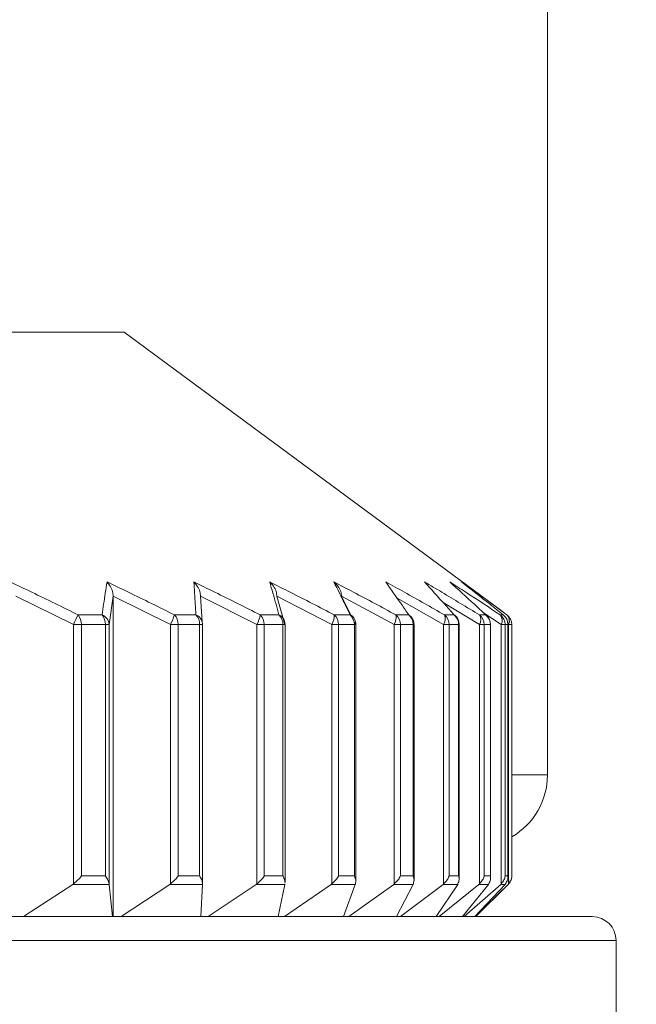
# Model space of a CAD drawing. Units: inches. Extents: x 1.88 to 10.51, y 0.23 to 6.53.
# Drawn here: x 8.92 to 9, y 2.87 to 3.01 of the extents above; entities that cross this region are included whole.
import ezdxf

# ---------------------------------------------------------------- set-up
doc = ezdxf.new("R2010")
doc.units = ezdxf.units.IN
doc.header["$MEASUREMENT"] = 0
doc.styles.add('SLDTEXTSTYLE3', font='TXT', dxfattribs={"width": 0.75})
doc.dimstyles.new('SLDDIMSTYLE2', dxfattribs={"dimtxt": 0.1377952755905512, "dimasz": 0.156, "dimexe": 0, "dimexo": 0.0625, "dimgap": 0.0344488188976378, "dimtad": 0, "dimtih": 1, "dimtoh": 1, "dimdec": 6, "dimlfac": 3, "dimrnd": 1e-09, "dimzin": 12, "dimdsep": 46, "dimlunit": 5, "dimtxsty": 'SLDTEXTSTYLE3', "dimsah": 1, "dimcen": 0.09, "dimadec": 0, "dimazin": 3, "dimtfac": 1, "dimtofl": 0, "dimtmove": 0, "dimatfit": 3, "dimfxl": 0, "dimfrac": 2, "dimtolj": 1, "dimtzin": 12, "dimarcsym": 0})

# ---------------------------------------------------------------- blocks, each defined once
blk = doc.blocks.new('_D_4')
at = {"color": 7, "linetype": 'Continuous', "lineweight": 0}
for p, q in [((6.90283037652205, 2.628440843544586), (6.90283037652205, 3.64816027790013)), ((9.189660320649274, 2.168970670524507), (9.189660320649274, 3.64816027790013)), ((6.90283037652205, 3.52316027790013), (7.875803030918978, 3.52316027790013)), ((9.189660320649274, 3.52316027790013), (8.369378072431312, 3.52316027790013))]:
    blk.add_line(p, q, dxfattribs=at)
for points in [[(6.90283037652205, 3.52316027790013), (7.058830376522049, 3.497160277900131), (7.058830376522049, 3.54916027790013)], [(9.189660320649274, 3.52316027790013), (9.033660320649274, 3.54916027790013), (9.033660320649274, 3.497160277900131)]]:
    blk.add_solid(points, dxfattribs=at)
at = {"color": 7, "linetype": 'Continuous', "lineweight": 0, "insert": (7.875803030918978, 3.591412715657975), "char_height": 0.1377952755905512, "attachment_point": 1, "style": 'SLDTEXTSTYLE3'}
blk.add_mtext('6 7/8"', dxfattribs=at)
blk = doc.blocks.new('_D_5')
at = {"color": 7, "linetype": 'Continuous', "lineweight": 0}
for p, q in [((8.850493653982607, 3.103212771338451), (9.782944441384199, 3.103212771338451)), ((9.657944441384199, 3.103212771338451), (9.657944441384199, 2.690850145746984)), ((9.657944441384199, 1.988882062677033), (9.657944441384199, 2.472100146098981)), ((9.229660320649275, 1.988882062677033), (9.782944441384199, 1.988882062677033))]:
    blk.add_line(p, q, dxfattribs=at)
for points in [[(9.657944441384199, 3.103212771338451), (9.6319444413842, 2.947212771338451), (9.683944441384199, 2.947212771338451)], [(9.657944441384199, 1.988882062677033), (9.683944441384199, 2.144882062677033), (9.6319444413842, 2.144882062677033)]]:
    blk.add_solid(points, dxfattribs=at)
at = {"color": 7, "linetype": 'Continuous', "lineweight": 0, "insert": (9.41115692062803, 2.649727583680827), "char_height": 0.1377952755905512, "attachment_point": 1, "style": 'SLDTEXTSTYLE3'}
blk.add_mtext('3 3/8"', dxfattribs=at)

msp = doc.modelspace()

# ---------------------------------------------------------------- linework, layer by layer
at = {"color": 7, "linetype": 'Continuous', "lineweight": 15}
for p, q in [((8.988813863956365, 2.900342314788175), (8.988813863956365, 3.007865374666773)), ((8.92966032064928, 2.962215396010366), (8.671326987315945, 2.962215396010366)), ((8.98253021982642, 2.923173008925708), (8.92966032064928, 2.962215396010366)), ((8.922561428867727, 2.921374313249031), (8.914501575612052, 2.925304456975878)), ((8.928113780971001, 2.925304456975878), (8.927541939788677, 2.921374313249031)), ((8.928113780971001, 2.925304456975878), (8.928113780971001, 2.880548729343699)), ((8.936130488923004, 2.921374313249031), (8.928113780971001, 2.925304456975878)), ((8.940327753512438, 2.925304456975878), (8.940575051805316, 2.921726665010254)), ((8.948213483430843, 2.921374313249031), (8.940327753512438, 2.925304456975878)), ((8.951009674397257, 2.925304456975878), (8.952121845244426, 2.921374313249031)), ((8.958678028574884, 2.921374313249031), (8.951009674397257, 2.925304456975878)), ((8.960042510264913, 2.925304456975878), (8.961983013806863, 2.921374313249031)), ((8.967409472608685, 2.921374313249031), (8.960042510264913, 2.925304456975878)), ((8.92322869424012, 2.922715035360632), (8.926562817942562, 2.922715035360632)), ((8.936696530391751, 2.922715035360632), (8.939688176071312, 2.922715035360632)), ((8.94867209932716, 2.922715035360632), (8.95128848988773, 2.922715035360632)), ((8.959024194207043, 2.922715035360632), (8.961236663926126, 2.922715035360632)), ((8.967639395313578, 2.922715035360632), (8.969423703909943, 2.922715035360632)), ((8.974423312700594, 2.922715035360632), (8.975759910915869, 2.922715035360632)), ((8.979301620349576, 2.922715035360632), (8.980175864134013, 2.922715035360632)), ((8.982220870501068, 2.922715035360632), (8.98262318145682, 2.922715035360632)), ((8.982683648351701, 2.922670516348393), (8.98262318145682, 2.922715035360632)), ((8.922561428867727, 2.885121495449391), (8.922561428867727, 2.921374313249031)), ((8.922561428867727, 2.921374313249031), (8.923683327940417, 2.921374313249031)), ((8.923683327940417, 2.921374313249031), (8.923683327940417, 2.886239085280988)), ((8.927029801864874, 2.921374313249031), (8.923683327940417, 2.921374313249031)), ((8.927029801864874, 2.886239085280988), (8.927029801864874, 2.921374313249031)), ((8.927541939788677, 2.921374313249031), (8.927029801864874, 2.921374313249031)), ((8.927541939788677, 2.921374313249031), (8.927541939788677, 2.885121495449391)), ((8.936130488923004, 2.885121495449391), (8.936130488923004, 2.921374313249031)), ((8.936130488923004, 2.921374313249031), (8.937201051493167, 2.921374313249031)), ((8.937201051493167, 2.921374313249031), (8.937201051493167, 2.886239085280988)), ((8.940203778791656, 2.921374313249031), (8.937201051493167, 2.921374313249031)), ((8.940203778791656, 2.886239085280988), (8.940203778791656, 2.921374313249031)), ((8.940599406488284, 2.921374313249031), (8.940600353414604, 2.921374313249031)), ((8.940600353414604, 2.885121495449391), (8.940600353414604, 2.921374313249031)), ((8.948213483430843, 2.885121495449391), (8.948213483430843, 2.921374313249031)), ((8.948213483430843, 2.921374313249031), (8.949220980190931, 2.921374313249031)), ((8.949220980190931, 2.921374313249031), (8.949220980190931, 2.886239085280988)), ((8.951847062354808, 2.921374313249031), (8.949220980190931, 2.921374313249031)), ((8.951847062354808, 2.886239085280988), (8.951847062354808, 2.921374313249031)), ((8.952137788945363, 2.885316739745615), (8.952137788945363, 2.921374313249031)), ((8.958678028574884, 2.885121495449391), (8.958678028574884, 2.921374313249031)), ((8.958678028574884, 2.921374313249031), (8.959611421179563, 2.921374313249031)), ((8.959611421179563, 2.921374313249031), (8.959611421179563, 2.886239085280988)), ((8.961832086303097, 2.921374313249031), (8.959611421179563, 2.921374313249031)), ((8.961832086303097, 2.886239085280988), (8.961832086303097, 2.921374313249031)), ((8.962032039948667, 2.885465646293668), (8.962032039948667, 2.921374313249031)), ((8.967409472608685, 2.885121495449391), (8.967409472608685, 2.921374313249031)), ((8.967409472608685, 2.921374313249031), (8.968258534613248, 2.921374313249031)), ((8.968258534613248, 2.921374313249031), (8.968258534613248, 2.886239085280988)), ((8.970049452624643, 2.921374313249031), (8.968258534613248, 2.921374313249031)), ((8.970049452624643, 2.886239085280988), (8.970049452624643, 2.921374313249031)), ((8.97017470294002, 2.885613787850044), (8.97017470294002, 2.921374313249031)), ((8.974312152004238, 2.885121495449391), (8.974312152004238, 2.921374313249031)), ((8.974312152004238, 2.921374313249031), (8.97506758090769, 2.921374313249031)), ((8.97506758090769, 2.921374313249031), (8.97506758090769, 2.886239085280988)), ((8.976409130134439, 2.921374313249031), (8.97506758090769, 2.921374313249031)), ((8.976409130134439, 2.886239085280988), (8.976409130134439, 2.921374313249031)), ((8.976476565199723, 2.885774426323917), (8.976476565199723, 2.921374313249031)), ((8.979310439561605, 2.885121495449391), (8.979310439561605, 2.921374313249031)), ((8.979310439561605, 2.921374313249031), (8.979963958726795, 2.921374313249031)), ((8.979963958726795, 2.921374313249031), (8.979963958726795, 2.886239085280988)), ((8.980841440874832, 2.921374313249031), (8.979963958726795, 2.921374313249031)), ((8.980841440874832, 2.886239085280988), (8.980841440874832, 2.921374313249031)), ((8.980868582206114, 2.885945058608924), (8.980868582206114, 2.921374313249031)), ((8.982349572996352, 2.885121495449391), (8.982349572996352, 2.921374313249031)), ((8.982349572996352, 2.921374313249031), (8.982894022330548, 2.921374313249031)), ((8.982894022330548, 2.921374313249031), (8.982894022330548, 2.886239085280988)), ((8.983297823521834, 2.921374313249031), (8.982894022330548, 2.921374313249031)), ((8.983396254926587, 2.921374313249031), (8.983286399700932, 2.921454262564162)), ((8.983297823521834, 2.886239085280988), (8.983297823521834, 2.921374313249031)), ((8.983302634101781, 2.88611568079771), (8.983302634101781, 2.921374313249031)), ((8.983396254926587, 2.885121495449391), (8.983396254926587, 2.921374313249031)), ((8.983396254926587, 2.921374313249031), (8.98382566932895, 2.921374313249031)), ((8.98382566932895, 2.921374313249031), (8.98382566932895, 2.886239085280988)), ((8.922474736636259, 2.885060573979011), (8.915611154555448, 2.880548729343699)), ((8.922474736636259, 2.885060573979011), (8.922561428867727, 2.885121495449392)), ((8.927548090544338, 2.885060573979123), (8.922474736636259, 2.885060573979011)), ((8.923683327940417, 2.886239085280988), (8.927029801864874, 2.886239085280988)), ((8.927541939788677, 2.885121495449391), (8.927548090544338, 2.885060573979123)), ((8.92803505708922, 2.880548729343699), (8.927548090544338, 2.885060573979123)), ((8.936044260764831, 2.885060573979011), (8.929217420213146, 2.880548729343699)), ((8.936044260764831, 2.885060573979011), (8.936130488923004, 2.885121495449392)), ((8.94059648457372, 2.885060573979123), (8.936044260764831, 2.885060573979011)), ((8.937201051493167, 2.886239085280988), (8.940203778791656, 2.886239085280988)), ((8.940365151267997, 2.880548729343699), (8.94059648457372, 2.885060573979123)), ((8.940599406488284, 2.885121495449391), (8.94059648457372, 2.885060573979123)), ((8.948128664079709, 2.885060573979011), (8.941413361350842, 2.880548729343699)), ((8.948128664079709, 2.885060573979011), (8.948213483430843, 2.885121495449392)), ((8.952109882672742, 2.885060573979123), (8.948128664079709, 2.885060573979011)), ((8.949220980190931, 2.886239085280988), (8.951847062354808, 2.886239085280988)), ((8.951162784052523, 2.880548729343699), (8.952109882672742, 2.885060573979123)), ((8.95859554732935, 2.885060573979011), (8.952065356685269, 2.880548729343699)), ((8.952121845244426, 2.885121495449391), (8.952109882672742, 2.885060573979123)), ((8.95859554732935, 2.885060573979011), (8.958678028574884, 2.885121495449392)), ((8.9619621416425, 2.885060573979123), (8.95859554732935, 2.885060573979011)), ((8.959611421179563, 2.886239085280988), (8.961832086303097, 2.886239085280988)), ((8.960309654318461, 2.880548729343699), (8.9619621416425, 2.885060573979123)), ((8.967330233150538, 2.885060573979011), (8.961056700726466, 2.880548729343699)), ((8.961983013806865, 2.885121495449391), (8.9619621416425, 2.885060573979123)), ((8.967330233150538, 2.885060573979011), (8.967409472608685, 2.885121495449392)), ((8.970045318072003, 2.885060573979123), (8.967330233150538, 2.885060573979011)), ((8.967705547041072, 2.880548729343699), (8.970045318072003, 2.885060573979123)), ((8.968258534613248, 2.886239085280988), (8.970049452624643, 2.886239085280988)), ((8.974237022497562, 2.885060573979011), (8.96828888242756, 2.880548729343699)), ((8.970074871149247, 2.885121495449391), (8.970045318072003, 2.885060573979123)), ((8.973269431271994, 2.880548729343699), (8.976270850988778, 2.885060573979123)), ((8.979240243140998, 2.885060573979011), (8.973682664492403, 2.880548729343699)), ((8.974237022497562, 2.885060573979011), (8.974312152004238, 2.885121495449392)), ((8.976270850988778, 2.885060573979123), (8.974237022497562, 2.885060573979011)), ((8.97506758090769, 2.886239085280988), (8.976409130134439, 2.886239085280988)), ((8.9763087611892, 2.885121495449391), (8.976270850988778, 2.885060573979123)), ((8.97694034793128, 2.880548729343699), (8.980570532151406, 2.885060573979123)), ((8.98228507874849, 2.885060573979011), (8.97717895151597, 2.880548729343699)), ((8.978678077687817, 2.880548729343699), (8.982897253353311, 2.885060573979123)), ((8.983338169463941, 2.885060573979011), (8.978739437445984, 2.880548729343699)), ((8.978826987315946, 2.880548729343699), (8.983338831951256, 2.88506057397901)), ((8.979240243140998, 2.885060573979011), (8.979310439561605, 2.885121495449392)), ((8.980570532151406, 2.885060573979123), (8.979240243140998, 2.885060573979011)), ((8.979963958726795, 2.886239085280988), (8.980841440874832, 2.886239085280988)), ((8.980616384122921, 2.885121495449391), (8.980570532151406, 2.885060573979123)), ((8.98228507874849, 2.885060573979011), (8.98234957299635, 2.885121495449392)), ((8.982897253353311, 2.885060573979123), (8.98228507874849, 2.885060573979011)), ((8.982894022330548, 2.886239085280988), (8.983297823521834, 2.886239085280988)), ((8.982950544732123, 2.885121495449391), (8.982897253353311, 2.885060573979123)), ((8.983338169463941, 2.885060573979011), (8.983396254926587, 2.885121495449392)), ((8.605910322336555, 2.880548729343699), (8.995076987315946, 2.880548729343699)), ((8.998410320649278, 2.847215396010366), (8.998410320649278, 2.877215396010365))]:
    msp.add_line(p, q, dxfattribs=at)
at = {"color": 8, "linetype": 'Continuous', "lineweight": 15}
for p, q in [((8.974312152004238, 2.921374313249031), (8.967820712274694, 2.925026827946493)), ((8.979310439561605, 2.921374313249031), (8.974242765733559, 2.92442610691348)), ((8.982349572996352, 2.921374313249031), (8.979874508306445, 2.922996597873874)), ((8.940600353414604, 2.921374313249031), (8.940203778791656, 2.921374313249031)), ((8.952137788945363, 2.921374313249031), (8.951847062354808, 2.921374313249031)), ((8.962032039948667, 2.921374313249031), (8.961832086303097, 2.921374313249031)), ((8.97017470294002, 2.921374313249031), (8.970049452624643, 2.921374313249031)), ((8.976476565199723, 2.921374313249031), (8.976409130134439, 2.921374313249031)), ((8.980868582206114, 2.921374313249031), (8.980841440874832, 2.921374313249031)), ((8.983302634101781, 2.921374313249031), (8.983297823521834, 2.921374313249031)), ((8.983825669328946, 2.900342314788175), (8.988813863956365, 2.900342314788175)), ((8.998410320649278, 2.877215396010365), (8.602576987315945, 2.877215396010365))]:
    msp.add_line(p, q, dxfattribs=at)
at = {"color": 7, "linetype": 'Continuous', "lineweight": 15, "flags": 128}
msp.add_lwpolyline([(8.98034305131229, 2.922589050638641), (8.980319076797157, 2.922610825207264), (8.980175864134013, 2.922715035360632)], dxfattribs=at)
at = {"color": 7, "linetype": 'Continuous', "lineweight": 15}
for centre, radius, start, end in [((9.678166257901252, 2.54615297256632), 0.8436407482824151, 153.4900274210868, 153.591736183044), ((8.921667048209555, 2.92143804388745), 0.00201728667951739, 358.1895957943294, 39.27360348764439), ((8.925046364970568, 2.921435154896117), 0.001984369829370803, 358.2430109812499, 40.16423685924229), ((8.92599045460035, 2.921269156963806), 0.001555044736950533, 3.877452881306121, 68.4034398989428), ((8.928215815434784, 2.925505671060201), 0.008928055431561346, 332.4360199245107, 341.78586542438), ((8.935304447453719, 2.921425898809994), 0.001897305445243722, 358.4420014149791, 42.80118799597036), ((8.938329514025424, 2.921423029504401), 0.00187489778053966, 358.5110921624276, 43.559489999558), ((8.93913562380782, 2.921356345329883), 0.001466748991323326, 5.114965762119974, 67.86940043644144), ((8.944591793124204, 2.923361971156325), 0.004131273972231102, 331.2411169482402, 350.9907020225525), ((8.947406118664821, 2.921414038281561), 0.001815296239506424, 358.7460677994407, 45.78152935664384), ((8.950047543511614, 2.921411314064137), 0.001799899199213885, 358.8220785417894, 46.41315452712087), ((8.956407245855981, 2.922675664314252), 0.002617244495918584, 330.1836334873553, 0.8619293620015157), ((8.957852730486064, 2.921402980664164), 0.001758924323583479, 359.0661368420135, 48.24003285838634), ((8.960083923882474, 2.921400520596283), 0.001748358851589607, 359.1411221869416, 48.7514404986912), ((8.960680004294227, 2.921516376958177), 0.001321609591203589, 26.25894042472436, 65.08973956545151), ((8.960365373282, 2.921374313249031), 0.001666666666667024, 0, 25.8533342680677), ((8.965754864328648, 2.922348140797162), 0.001919913710004431, 329.5208591405991, 11.01695711917166), ((8.966538242638258, 2.921393209228759), 0.001720395750188558, 359.3706787188574, 50.20387225827844), ((8.968336281985392, 2.921391120827181), 0.001713253085179082, 359.437900478453, 50.60138859356522), ((8.968881792889354, 2.921626993383514), 0.001215525770276582, 34.60013839177692, 63.52390569265654), ((8.968508036273352, 2.921374313249031), 0.001666666666667189, 0, 34.45416332622822), ((8.972977106910118, 2.922159972539416), 0.001549066145747718, 329.5236588102171, 20.99711431013294), ((8.973372978905424, 2.921385151033938), 0.001694636658302828, 359.6335712647403, 51.69855552491153), ((8.974719162414935, 2.921383525571837), 0.00168999282834432, 359.6876733312305, 51.98773629291162), ((8.97523757626563, 2.921749600842142), 0.001097678138769142, 41.39566656336778, 61.58502458941799), ((8.974809898533058, 2.921374313249031), 0.001666666666665767, 0, 41.35173397463689), ((8.978144453523553, 2.92203703350533), 0.001341164262512153, 330.3870733958361, 30.3666940487843), ((8.978285635114368, 2.921379158261488), 0.001678330605744203, 359.8345980523187, 52.74563351186089), ((8.979165854004505, 2.921378066779366), 0.001675591074517444, 359.8716502912867, 52.93085290828729), ((8.979201915539448, 2.921374313249031), 0.00166666666666635, 0, 46.78943877743574), ((8.981265180903447, 2.921946755578094), 0.001226212229288619, 332.1707679164557, 38.79583476032386), ((8.981224632081364, 2.921375492824326), 0.001669390665922076, 359.9595153531102, 53.36125008336911), ((8.981629619117044, 2.921374983025184), 0.001668204539246398, 359.9769960176506, 53.44545070051258), ((8.981635967435114, 2.921374313249031), 0.001666666666666927, 0, 51.05246167831265), ((8.982337961703289, 2.921872351910467), 0.00116962688698778, 334.7980642957501, 46.09346534348547), ((8.982159014643983, 2.921374313249031), 0.001666666666667528, 0, 53.44089841146776), ((8.938933686747939, 2.921374313249031), 0.001666666666665474, 0, 3.880720682374557), ((8.950471122278698, 2.921374313249031), 0.001666666666665559, 0, 15.52118943996719), ((8.978813863956365, 2.900342314788175), 0.01000000000000015, 300.0781344995272, 6.001414348932067e-13), ((8.982160320649278, 2.886239085280988), 0.001666666666667554, 315.0000000000116, 335.0561009065022), ((8.995076987315946, 2.877215396010365), 0.003333333333333854, 0, 90)]:
    msp.add_arc(centre, radius, start, end, dxfattribs=at)
at = {"color": 8, "linetype": 'Continuous', "lineweight": 15}
msp.add_arc((8.950727472335574, 2.921425793109071), 0.001406017879346113, 16.29528523886738, 66.48359182667993, dxfattribs=at)
at = {"color": 7, "linetype": 'Continuous', "lineweight": 15}
for points, knots in [([(8.913740568630722, 2.92731141338494), (8.914744213368959, 2.92683466140844), (8.91791860659761, 2.925326759071793), (8.921072181777067, 2.923775698594903), (8.92322869424012, 2.922715035360632)], [0, 0, 0, 0, 0.3161690017411525, 1, 1, 1, 1]), ([(8.926562817942562, 2.922715035360632), (8.92663619768383, 2.92320697170137), (8.926868288058001, 2.924762901000324), (8.927102054944529, 2.926276421135176), (8.927261912028841, 2.92731141338494)], [0, 0, 0, 0, 0.3161688266102154, 1, 1, 1, 1]), ([(8.927261912028841, 2.92731141338494), (8.928259894008185, 2.92683466140844), (8.931416376692594, 2.925326759071793), (8.934552174587168, 2.923775698594903), (8.936696530391751, 2.922715035360632)], [0, 0, 0, 0, 0.3161690017411268, 1, 1, 1, 1]), ([(8.928113780971001, 2.925304456975878), (8.928093758547798, 2.9255267500158), (8.928047274112094, 2.926042829733871), (8.927732407845992, 2.926730710328556), (8.92743231343003, 2.927135265862937), (8.927267609648725, 2.927305523635109), (8.927261912028841, 2.92731141338494)], [0, 0, 0, 0, 0.2771840048627542, 0.6435156185466823, 0.9876680882232546, 1, 1, 1, 1]), ([(8.939394355863842, 2.92731141338494), (8.940375740984885, 2.92683466140844), (8.943479730040227, 2.925326759071793), (8.946563394191976, 2.923775698594903), (8.948672099327162, 2.922715035360632)], [0, 0, 0, 0, 0.3161690017411158, 1, 1, 1, 1]), ([(8.939688176071312, 2.922715035360632), (8.939657296025578, 2.92320697170137), (8.939559626542902, 2.924762901000324), (8.939461474969471, 2.926276421135176), (8.939394355863842, 2.92731141338494)], [0, 0, 0, 0, 0.3161688266102229, 0.9999999999999999, 0.9999999999999999, 0.9999999999999999, 0.9999999999999999]), ([(8.940327753512438, 2.925304456975878), (8.94030581482937, 2.925526750015799), (8.940254881568588, 2.926042829733871), (8.939909880808667, 2.926730710328556), (8.939581065649007, 2.927135265862937), (8.939400598778379, 2.927305523635109), (8.939394355863842, 2.927311413384941)], [0, 0, 0, 0, 0.277184004862868, 0.643515618546749, 0.9876680882233551, 1, 1, 1, 1]), ([(8.95000497454219, 2.92731141338494), (8.95095901054418, 2.92683466140844), (8.953976498016814, 2.925326759071794), (8.956974243155992, 2.923775698594903), (8.959024194207043, 2.922715035360632)], [0, 0, 0, 0, 0.3161690017411331, 1, 1, 1, 1]), ([(8.95128848988773, 2.922715035360632), (8.951153688383238, 2.92320697170137), (8.95072732913101, 2.924762901000324), (8.950298334466796, 2.926276421135176), (8.95000497454219, 2.92731141338494)], [0, 0, 0, 0, 0.3161688266101945, 1, 1, 1, 1]), ([(8.951009674397257, 2.925304456975878), (8.95098605981913, 2.9255267500158), (8.950931235768735, 2.92604282973387), (8.950559880415506, 2.926730710328556), (8.950205947079873, 2.927135265862938), (8.950011694352701, 2.927305523635109), (8.95000497454219, 2.92731141338494)], [0, 0, 0, 0, 0.2771840048628616, 0.6435156185467213, 0.9876680882232328, 1, 1, 1, 1]), ([(8.958977515905232, 2.92731141338494), (8.959893750170085, 2.92683466140844), (8.962791675835811, 2.925326759071793), (8.965670658039356, 2.923775698594903), (8.967639395313578, 2.922715035360632)], [0, 0, 0, 0, 0.3161690017411632, 0.9999999999999999, 0.9999999999999999, 0.9999999999999999, 0.9999999999999999]), ([(8.961236663926126, 2.922715035360632), (8.960999417876367, 2.92320697170137), (8.96024904013577, 2.924762901000324), (8.959493902536092, 2.926276421135176), (8.958977515905232, 2.92731141338494)], [0, 0, 0, 0, 0.3161688266102125, 1, 1, 1, 1]), ([(8.960042510264913, 2.925304456975878), (8.960017478517981, 2.925526750015799), (8.959959364341742, 2.92604282973387), (8.959565723042173, 2.926730710328557), (8.959190549298244, 2.927135265862937), (8.958984638988069, 2.927305523635109), (8.958977515905232, 2.92731141338494)], [0, 0, 0, 0, 0.2771840048628504, 0.643515618546651, 0.9876680882231942, 1, 1, 1, 1]), ([(8.966213674912172, 2.92731141338494), (8.967082068985547, 2.92683466140844), (8.969828682564339, 2.925326759071793), (8.972557359100765, 2.923775698594903), (8.974423312700594, 2.922715035360632)], [0, 0, 0, 0, 0.3161690017411466, 0.9999999999999999, 0.9999999999999999, 0.9999999999999999, 0.9999999999999999]), ([(8.969423703909943, 2.922715035360632), (8.969086612632285, 2.92320697170137), (8.968020437698875, 2.924762901000324), (8.966947430609295, 2.926276421135176), (8.966213674912172, 2.92731141338494)], [0, 0, 0, 0, 0.3161688266102562, 1, 1, 1, 1]), ([(8.971634170690663, 2.927311413384941), (8.97244521026537, 2.92683466140844), (8.975010419284095, 2.925326759071793), (8.977558894202254, 2.923775698594903), (8.979301620349576, 2.922715035360632)], [0, 0, 0, 0, 0.3161690017411162, 0.9999999999999999, 0.9999999999999999, 0.9999999999999999, 0.9999999999999999]), ([(8.975759910915869, 2.922715035360632), (8.975326667652892, 2.92320697170137), (8.97395637676235, 2.924762901000324), (8.972577256273084, 2.926276421135176), (8.971634170690663, 2.92731141338494)], [0, 0, 0, 0, 0.3161688266102402, 1, 1, 1, 1]), ([(8.975179615154643, 2.92731141338494), (8.97592441431138, 2.92683466140844), (8.978280113803224, 2.925326759071793), (8.980620465478612, 2.923775698594903), (8.982220870501068, 2.922715035360632)], [0, 0, 0, 0, 0.3161690017410798, 0.9999999999999999, 0.9999999999999999, 0.9999999999999999, 0.9999999999999999]), ([(8.980175864134013, 2.922715035360632), (8.979651215589568, 2.92320697170137), (8.977991821935644, 2.924762901000325), (8.976321697979369, 2.926276421135176), (8.975179615154643, 2.92731141338494)], [0, 0, 0, 0, 0.3161688266102403, 0.9999999999999999, 0.9999999999999999, 0.9999999999999999, 0.9999999999999999]), ([(8.976811163672636, 2.92731141338494), (8.977481562235985, 2.92683466140844), (8.979601942664353, 2.925326759071793), (8.981708529714263, 2.923775698594903), (8.98314907923952, 2.922715035360632)], [0, 0, 0, 0, 0.3161690017411175, 1, 1, 1, 1]), ([(8.98262318145682, 2.922715035360632), (8.982012875790147, 2.92320697170137), (8.980082560036964, 2.924762901000325), (8.978139730841242, 2.926276421135176), (8.976811163672636, 2.92731141338494)], [0, 0, 0, 0, 0.3161688266102075, 1, 1, 1, 1]), ([(8.922561428867727, 2.885121495449391), (8.922780102381362, 2.885300435825895), (8.923201416034022, 2.885645196480171), (8.92353533422568, 2.886040984044726), (8.923678108728064, 2.886232098954431), (8.923683327940417, 2.886239085280988)], [0, 0, 0, 0, 0.5097256698189955, 0.9820777113694698, 1, 1, 1, 1]), ([(8.927541939788677, 2.885121495449391), (8.927500439507593, 2.885300435825896), (8.927420481790175, 2.885645196480173), (8.927173182843056, 2.88604098404472), (8.927034858402402, 2.886232098954431), (8.927029801864874, 2.886239085280988)], [0, 0, 0, 0, 0.5097256698189214, 0.9820777113693986, 1, 1, 1, 1]), ([(8.936130488923004, 2.885121495449391), (8.936345268527914, 2.885300435825894), (8.936759079868656, 2.885645196480168), (8.93706777613049, 2.886040984044732), (8.937196351344783, 2.886232098954431), (8.937201051493167, 2.886239085280988)], [0, 0, 0, 0, 0.5097256698190131, 0.982077711369457, 1, 1, 1, 1]), ([(8.940599406488284, 2.885121495449391), (8.940580737103783, 2.885300435825895), (8.94054476719391, 2.88564519648017), (8.940331948389941, 2.886040984044729), (8.940208298877877, 2.886232098954431), (8.940203778791656, 2.886239085280988)], [0, 0, 0, 0, 0.509725669818743, 0.9820777113692742, 1, 1, 1, 1]), ([(8.948213483430843, 2.885121495449391), (8.94842201595673, 2.885300435825898), (8.948823791181905, 2.885645196480178), (8.949103883373086, 2.886040984044711), (8.949216850602324, 2.886232098954431), (8.949220980190931, 2.886239085280988)], [0, 0, 0, 0, 0.5097256698188691, 0.9820777113694895, 1, 1, 1, 1]), ([(8.95210912945787, 2.885316739745615), (8.952109994145863, 2.885432474642953), (8.952112102797711, 2.885714708937856), (8.951958543737637, 2.88604100163671), (8.951850993906978, 2.886232099574837), (8.951847062354808, 2.886239085280988)], [0, 0, 0, 0, 0.4010889138490974, 0.9781064259552195, 1, 1, 1, 1]), ([(8.958678028574884, 2.885121495449391), (8.958878029295759, 2.885300435825896), (8.959263366471927, 2.885645196480174), (8.959511785843777, 2.886040984044721), (8.95960790739537, 2.886232098954431), (8.959611421179563, 2.886239085280988)], [0, 0, 0, 0, 0.5097256698186805, 0.9820777113694223, 1, 1, 1, 1]), ([(8.961983013806865, 2.885121495449391), (8.962010367471455, 2.885300435825896), (8.962063069200855, 2.885645196480175), (8.9619258024271, 2.886040984044716), (8.961835391337726, 2.886232098954431), (8.961832086303097, 2.886239085280988)], [0, 0, 0, 0, 0.5097256698190119, 0.9820777113694193, 1, 1, 1, 1]), ([(8.967409472608685, 2.885121495449391), (8.967598750274794, 2.885300435825896), (8.967963427567215, 2.885645196480174), (8.968177452385122, 2.886040984044719), (8.968255675131227, 2.886232098954431), (8.968258534613248, 2.886239085280988)], [0, 0, 0, 0, 0.5097256698188513, 0.9820777113692941, 1, 1, 1, 1]), ([(8.970074871149247, 2.885121495449391), (8.97012491272819, 2.885300435825898), (8.970221326784282, 2.885645196480182), (8.970124304133746, 2.886040984044704), (8.97005209237135, 2.886232098954429), (8.970049452624643, 2.886239085280988)], [0, 0, 0, 0, 0.5097256698189334, 0.9820777113697063, 1, 1, 1, 1]), ([(8.974312152004238, 2.885121495449391), (8.974488632849864, 2.885300435825898), (8.974828654777804, 2.88564519648018), (8.975005940141079, 2.886040984044706), (8.97506540705692, 2.88623209895443), (8.97506758090769, 2.886239085280988)], [0, 0, 0, 0, 0.5097256698187023, 0.9820777113695031, 1, 1, 1, 1]), ([(8.9763087611892, 2.885121495449391), (8.976380942416482, 2.885300435825896), (8.97652001246669, 2.885645196480174), (8.97646429693985, 2.88604098404472), (8.976411075671603, 2.886232098954431), (8.976409130134439, 2.886239085280988)], [0, 0, 0, 0, 0.5097256698189045, 0.9820777113694853, 1, 1, 1, 1]), ([(8.979310439561605, 2.885121495449391), (8.979472190025673, 2.885300435825898), (8.979783831237741, 2.88564519648018), (8.979922434770836, 2.886040984044707), (8.979962494324443, 2.88623209895443), (8.979963958726795, 2.886239085280988)], [0, 0, 0, 0, 0.509725669818966, 0.9820777113695675, 0.9999999999999999, 0.9999999999999999, 0.9999999999999999, 0.9999999999999999]), ([(8.980616384122921, 2.885121495449391), (8.980709914165914, 2.885300435825898), (8.980890116529663, 2.885645196480178), (8.980876318557488, 2.886040984044711), (8.980842670886744, 2.88623209895443), (8.980841440874832, 2.886239085280988)], [0, 0, 0, 0, 0.5097256698188529, 0.9820777113694488, 1, 1, 1, 1]), ([(8.982349572996352, 2.885121495449391), (8.982494820906929, 2.885300435825896), (8.98277466699679, 2.885645196480174), (8.98287307013039, 2.886040984044719), (8.982893283420912, 2.886232098954431), (8.982894022330548, 2.886239085280988)], [0, 0, 0, 0, 0.5097256698189961, 0.9820777113696398, 1, 1, 1, 1]), ([(8.982950544732123, 2.885121495449391), (8.9830643988561, 2.885300435825896), (8.983283759198585, 2.885645196480176), (8.98331202995454, 2.886040984044716), (8.983298324532226, 2.886232098954431), (8.983297823521834, 2.886239085280988)], [0, 0, 0, 0, 0.509725669818905, 0.982077711369587, 1, 1, 1, 1]), ([(8.983396254926587, 2.885121495449391), (8.983523408917168, 2.885300435825895), (8.983768393832499, 2.885645196480171), (8.983825518441284, 2.886040984044723), (8.983825664007679, 2.886232098954431), (8.98382566932895, 2.886239085280988)], [0, 0, 0, 0, 0.5097256698189777, 0.9820777113696229, 1, 1, 1, 1])]:
    msp.add_open_spline(points, degree=3, knots=knots, dxfattribs=at)

# ---------------------------------------------------------------- dimensions: what is measured, and where the dimension line sits
at = {"color": 7, "linetype": 'Continuous', "lineweight": 0}
dim = msp.add_linear_dim(base=(9.189660320649274, 3.523160277900131), p1=(6.90283037652205, 2.578440843544587), p2=(9.189660320649274, 2.118970670524507), dimstyle='SLDDIMSTYLE2', dxfattribs=at)
dim.commit()
dim.dimension.update_dxf_attribs({"geometry": '_D_4', "text_midpoint": (8.122590551675144, 3.523160277900131), "dimtype": 160})
dim = msp.add_linear_dim(base=(9.657944441384195, 1.988882062677033), p1=(8.800493653982608, 3.103212771338451), p2=(9.179660320649274, 1.988882062677033), angle=90.0000000000002, dimstyle='SLDDIMSTYLE2', dxfattribs=at)
dim.commit()
dim.dimension.update_dxf_attribs({"geometry": '_D_5', "text_midpoint": (9.657944441384195, 2.581475145922982), "dimtype": 160})

doc.saveas('drawing.dxf')
